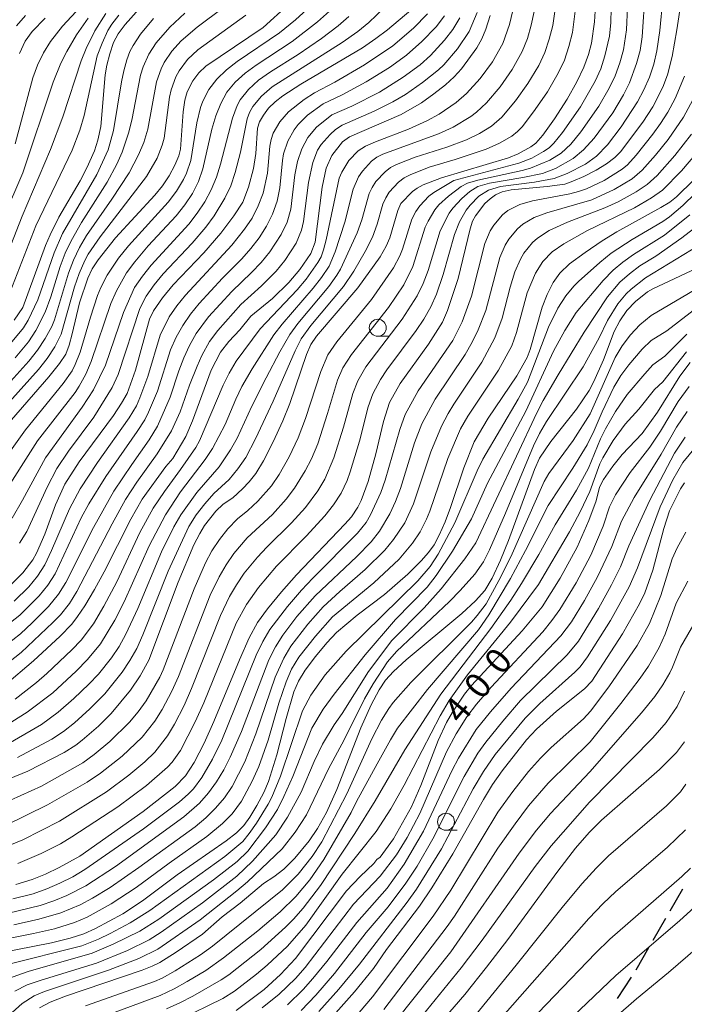
# Model space of a CAD drawing. Units: millimetres. Extents: x -68000 to -66000, y 24000 to 25500.
# Drawn here: x -66673 to -66575, y 24221 to 24366 of the extents above; entities that cross this region are included whole.
import ezdxf

# ---------------------------------------------------------------- set-up
doc = ezdxf.new("R2010")
doc.units = ezdxf.units.MM
for name, color, linetype, lineweight in [('210300_徒歩道', 7, 'Continuous', 30), ('633100_広葉樹林', 7, 'Continuous', 9), ('710100_等高線（計曲線）', 7, 'Continuous', 20), ('710107_等高線（計曲線）（注記）', 7, 'Continuous', 20), ('710200_等高線（主曲線）', 7, 'Continuous', 9)]:
    doc.layers.add(name, color=color, linetype=linetype, lineweight=lineweight)
doc.styles.add('Style-WORKING', font='txt')

msp = doc.modelspace()

# ---------------------------------------------------------------- linework, layer by layer
at = {"layer": '210300_徒歩道'}
for p, q in [((-66575.36, 24238.32), (-66577.23, 24235.06)), ((-66577.85, 24233.98), (-66579.72, 24230.73)), ((-66580.34, 24229.65), (-66582.21, 24226.39)), ((-66582.89, 24225.35), (-66584.95, 24222.21))]:
    msp.add_line(p, q, dxfattribs=at)
at = {"layer": '633100_広葉樹林'}
for p, q in [((-66620.19, 24319.64), (-66618.52, 24319.64)), ((-66610.15, 24246.97), (-66608.49, 24246.97))]:
    msp.add_line(p, q, dxfattribs=at)
for centre in [(-66620.19, 24320.89), (-66610.15, 24248.22)]:
    msp.add_circle(centre, 1.25, dxfattribs=at)
at = {"layer": '710100_等高線（計曲線）', "flags": 128}
for points in [[(-66673.72, 24322.03), (-66672.41, 24323.87), (-66669.08, 24333.02), (-66668.42, 24334.55), (-66667.11, 24337.16), (-66663.99, 24342.49), (-66662.99, 24344.41), (-66661.88, 24346.91), (-66661.37, 24348.51), (-66660.94, 24350.53), (-66660.31, 24358.1), (-66660.07, 24359.53), (-66659.63, 24361.22), (-66659.06, 24362.87), (-66658.4, 24364.16), (-66657.38, 24365.52), (-66645.87, 24378.42)], [(-66674.1, 24307.37), (-66668.59, 24313.66), (-66667.04, 24315.62), (-66666.12, 24317.03), (-66665.6, 24318.34), (-66665.15, 24319.98), (-66664.09, 24324.55), (-66662.87, 24328.17), (-66662.22, 24329.56), (-66661.36, 24330.89), (-66658.79, 24334.14), (-66653.01, 24340.41), (-66651.87, 24341.8), (-66650.88, 24343.26), (-66650.05, 24344.83), (-66649.47, 24346.19), (-66649.22, 24347.15), (-66648.84, 24352.66), (-66648.57, 24354.39), (-66648.23, 24355.61), (-66647.43, 24357.24), (-66646.51, 24358.41), (-66645.49, 24359.38), (-66637.07, 24365.07), (-66633.36, 24368.39)], [(-66575.56, 24368.89), (-66576.16, 24364.73), (-66576.87, 24360.8), (-66577.56, 24358.1), (-66578.23, 24356.29), (-66579.69, 24353.41), (-66581.16, 24351.15), (-66584.45, 24346.78), (-66585.31, 24345.93), (-66586.51, 24345.03), (-66588.06, 24344.09), (-66589.86, 24343.17), (-66591.5, 24342.44), (-66592.67, 24342.04), (-66595.28, 24341.66), (-66600.58, 24341.19), (-66601.87, 24340.87), (-66602.86, 24340.43), (-66603.67, 24339.87), (-66604.42, 24339.16), (-66605.79, 24337.36), (-66606.23, 24336.56), (-66606.6, 24335.47), (-66608.38, 24328.16), (-66609.12, 24325.77), (-66609.92, 24323.45), (-66610.66, 24321.74), (-66612.73, 24318.47), (-66616.88, 24312.68), (-66618.44, 24309.91), (-66619.35, 24307.1), (-66620.48, 24302.36), (-66621.61, 24298.28), (-66622.64, 24295.5), (-66623.11, 24294.49), (-66624.05, 24293.09), (-66625.03, 24291.99), (-66632.16, 24284.52), (-66634.37, 24282.03), (-66636.42, 24279.55), (-66637.87, 24277.53), (-66639.1, 24275.26), (-66640.55, 24272.06), (-66644.3, 24262.96), (-66645.74, 24259.79), (-66647.2, 24256.92), (-66648.47, 24254.99), (-66650.02, 24253.42), (-66654.72, 24249.7), (-66664.05, 24243.16), (-66667.06, 24241.46), (-66669.08, 24240.49), (-66671.05, 24239.7), (-66673.47, 24238.96)], [(-66588.2, 24367.46), (-66588.27, 24365.91), (-66588.74, 24362.79), (-66589.18, 24361.1), (-66589.86, 24359.24), (-66590.87, 24357.09), (-66592.32, 24354.54), (-66594.19, 24351.64), (-66595.9, 24349.24), (-66596.94, 24348.03), (-66597.64, 24347.52), (-66599.53, 24346.48), (-66600.97, 24345.91), (-66610.82, 24342.97), (-66613.5, 24341.91), (-66614.39, 24341.43), (-66615.08, 24340.92), (-66616.78, 24339.16), (-66617.25, 24338.15), (-66618.42, 24334.11), (-66618.94, 24332.9), (-66619.86, 24331.33), (-66623.14, 24326.78), (-66629.19, 24319.67), (-66630.04, 24318.43), (-66630.68, 24316.98), (-66633.15, 24309.76), (-66634.18, 24307.19), (-66635.58, 24304.12), (-66637.02, 24301.3), (-66638.14, 24299.46), (-66639.11, 24298.24), (-66640.12, 24297.18), (-66641.54, 24295.89), (-66642.96, 24294.92), (-66644.02, 24293.89), (-66645.67, 24291.8), (-66646.4, 24290.63), (-66647.24, 24288.94), (-66649.54, 24283.46), (-66653.88, 24271.98), (-66655.15, 24269.69), (-66656.56, 24267.56), (-66659.43, 24264.14), (-66661.27, 24262.3), (-66663.69, 24260.22), (-66664.63, 24259.48), (-66666.32, 24258.39), (-66671.69, 24255.65), (-66676.41, 24253.75)], [(-66603.64, 24366.84), (-66604.27, 24364.85), (-66604.87, 24363.39), (-66605.62, 24362.09), (-66607.87, 24359), (-66608.93, 24357.8), (-66610.2, 24356.66), (-66611.94, 24355.3), (-66613.77, 24353.99), (-66616.76, 24352.25), (-66624.37, 24348.97), (-66625.4, 24348.24), (-66626.96, 24346.25), (-66627.76, 24344.37), (-66628.35, 24341.57), (-66629.4, 24333.51), (-66630.04, 24331.84), (-66631.67, 24329.47), (-66633.27, 24327.54), (-66635.67, 24325.2), (-66638.88, 24322.59), (-66640.48, 24320.59), (-66642.12, 24318.86), (-66643.31, 24317.29), (-66644.73, 24314.64), (-66647.46, 24307.19), (-66648.43, 24304.92), (-66650.36, 24301.65), (-66651.36, 24300.47), (-66654.85, 24295.68), (-66656.55, 24292.71), (-66660.45, 24284.98), (-66661.88, 24282.4), (-66663.3, 24280), (-66664.36, 24278.4), (-66665.23, 24277.3), (-66666.92, 24275.53), (-66670.83, 24271.91), (-66675.1, 24268.28)], [(-66674.23, 24283), (-66672.44, 24284.83), (-66670.94, 24286.74), (-66670.4, 24287.74), (-66669.19, 24290.55), (-66667.61, 24294.82), (-66666.25, 24297.9), (-66664.11, 24301.19), (-66659.09, 24307.99), (-66657.88, 24309.81), (-66657.07, 24311.24), (-66655.83, 24314.65), (-66653.77, 24322.17), (-66653.21, 24323.37), (-66651.88, 24325.29), (-66650.31, 24327.19), (-66645.8, 24331.94), (-66643.28, 24334.82), (-66641.39, 24337.35), (-66640.05, 24339.38), (-66639.23, 24341.56), (-66638.46, 24344.34), (-66638.15, 24346.55), (-66637.87, 24350.25), (-66637.59, 24351.18), (-66637.03, 24352.18), (-66636.25, 24353.19), (-66635.29, 24354.12), (-66634.18, 24355), (-66631.49, 24356.72), (-66622.45, 24362.1), (-66620.45, 24363.43), (-66618.75, 24364.71), (-66615.34, 24367.64)], [(-66672.9, 24361.25), (-66672.06, 24363.04), (-66671.06, 24364.5), (-66669.16, 24366.43)], [(-66573.66, 24342.67), (-66576.21, 24340.17), (-66577.22, 24339.37), (-66578.51, 24338.57), (-66584.99, 24334.99), (-66587.17, 24333.67), (-66589.68, 24331.98), (-66591.95, 24330.29), (-66593.4, 24328.94), (-66594.36, 24327.56), (-66595.25, 24325.77), (-66596, 24323.94), (-66597.77, 24317.72), (-66598.2, 24316.51), (-66599.74, 24313.82), (-66603.95, 24307.58), (-66605.98, 24304.12), (-66607.51, 24300.28), (-66609.47, 24294.44), (-66610.28, 24292.35), (-66611.14, 24290.38), (-66611.89, 24288.98), (-66612.72, 24287.83), (-66613.81, 24286.59), (-66615.76, 24284.64), (-66619.19, 24281.64), (-66623.24, 24278.59), (-66626.24, 24276.05), (-66627.69, 24274.54), (-66629.36, 24272.53), (-66630.88, 24270.5), (-66631.86, 24268.89), (-66632.52, 24267.31), (-66633.67, 24263.4), (-66635.02, 24258.04), (-66636.26, 24254.13), (-66636.98, 24252.5), (-66637.97, 24250.62), (-66639, 24248.88), (-66639.9, 24247.65), (-66640.97, 24246.6), (-66642.48, 24245.39), (-66649.71, 24240.41), (-66654.8, 24236.58), (-66657.73, 24234.69), (-66661.75, 24232.49), (-66663.47, 24231.73), (-66665.44, 24231.1), (-66668.19, 24230.42), (-66678.76, 24228.33)], [(-66571.66, 24330.4), (-66579.7, 24326.64), (-66580.47, 24326.17), (-66582.26, 24324.75), (-66583.52, 24323.41), (-66584.58, 24321.93), (-66585.4, 24320.36), (-66586.95, 24316.18), (-66588.37, 24312.97), (-66589.06, 24311.66), (-66590.96, 24308.91), (-66594.73, 24304.17), (-66596.38, 24301.7), (-66597.11, 24300.05), (-66600.95, 24289.59), (-66602.14, 24286.69), (-66603.37, 24284.04), (-66604.44, 24282.23), (-66605.81, 24280.72), (-66607.84, 24278.87), (-66615.99, 24272.06), (-66617.87, 24270.34), (-66619.07, 24269.05), (-66620, 24267.63), (-66621.17, 24265.4), (-66622.67, 24262.01), (-66626.19, 24252.94), (-66627.73, 24249.58), (-66629.07, 24247.21), (-66630.3, 24245.41), (-66632.4, 24242.87), (-66634.02, 24241.26), (-66635.49, 24240.12), (-66637.02, 24239.11), (-66640.45, 24236.26), (-66643.1, 24234.25), (-66645.96, 24231.69), (-66649.85, 24229.03), (-66652.25, 24227.53), (-66653.38, 24226.95), (-66654.85, 24226.38), (-66666.16, 24222.57), (-66668.42, 24221.65), (-66669.97, 24220.84)], [(-66641.05, 24220.43), (-66636.91, 24223.53), (-66634.49, 24225.75), (-66632.31, 24228.11), (-66624.77, 24238.03), (-66622.78, 24240.16), (-66620.79, 24242.05), (-66620.31, 24242.65), (-66619.82, 24243.02), (-66617.89, 24245.71), (-66615.25, 24250.4), (-66613.86, 24253.53), (-66611.31, 24260.19), (-66610.07, 24262.82), (-66609.19, 24264.32), (-66607.42, 24267), (-66606.39, 24268.25), (-66598.93, 24276.3), (-66596, 24279.82), (-66593.34, 24284.04), (-66590.83, 24288.61), (-66589.11, 24292.52), (-66588.06, 24295.41), (-66587.55, 24297.44), (-66586.95, 24298.59), (-66585.58, 24300.55), (-66584.2, 24302.27), (-66581.26, 24305.32), (-66579.03, 24308.5), (-66575.76, 24313.76), (-66574.22, 24315.78)], [(-66626.35, 24220.1), (-66623.62, 24223.2), (-66620.81, 24226.62), (-66618.9, 24229.42), (-66614.03, 24235.81), (-66612.22, 24238.49), (-66609.12, 24243.49), (-66604.63, 24251.49), (-66603.29, 24253.69), (-66601.88, 24255.71), (-66598.28, 24260.26), (-66596.85, 24261.84), (-66593.89, 24264.49), (-66589.76, 24267.78), (-66588.67, 24268.88), (-66584.19, 24275.88), (-66581.69, 24280.26), (-66580.89, 24281.88), (-66579.73, 24285.23), (-66578.07, 24291.37), (-66577.27, 24293.95), (-66575.64, 24297.2), (-66575.05, 24298.1)], [(-66575.07, 24259.99), (-66576.22, 24258.4), (-66578.72, 24255.88), (-66587.25, 24248.47), (-66589.09, 24246.64), (-66591.09, 24244.31), (-66593.71, 24240.96), (-66601.04, 24230.91), (-66604.19, 24226.81), (-66607.4, 24222.82), (-66614.92, 24214.07)], [(-66600.26, 24206.3), (-66582.1, 24222.15), (-66577.4, 24226.02), (-66565.27, 24236.47), (-66563.46, 24237.87), (-66562.5, 24238.46), (-66561.75, 24238.62), (-66561.45, 24238.04), (-66561.49, 24236.91), (-66561.98, 24234.24), (-66562.34, 24233.15), (-66563.88, 24230.14), (-66567.09, 24224.6), (-66569.84, 24219.27)]]:
    msp.add_lwpolyline(points, dxfattribs=at)
at = {"layer": '710200_等高線（主曲線）', "flags": 128}
for points in [[(-66673.54, 24347.97), (-66670.93, 24357.66), (-66670.25, 24359.55), (-66669.4, 24361.35), (-66668.35, 24363), (-66666.57, 24365.27), (-66660.58, 24371.74)], [(-66674.56, 24244.65), (-66672.4, 24245.55), (-66667.04, 24248.3), (-66660.12, 24252.6), (-66656.81, 24255.08), (-66654.47, 24257.04), (-66652.99, 24258.44), (-66651.11, 24260.84), (-66650.08, 24262.59), (-66648.68, 24265.31), (-66647.6, 24267.81), (-66643.33, 24278.58), (-66642.02, 24281.34), (-66641, 24283.09), (-66639.85, 24284.77), (-66637.91, 24287.14), (-66636.53, 24288.63), (-66632.87, 24292.18), (-66630.84, 24294.46), (-66629.03, 24296.9), (-66627.98, 24298.63), (-66626.65, 24301.75), (-66625.22, 24306.25), (-66623.85, 24311.2), (-66623.12, 24313.1), (-66621.93, 24315.13), (-66616.59, 24322.17), (-66614.37, 24325.59), (-66613.49, 24327.41), (-66612.77, 24329.32), (-66611, 24335.14), (-66609.67, 24337.74), (-66609.12, 24338.51), (-66607.82, 24339.89), (-66606.62, 24340.95), (-66605.45, 24341.67), (-66603.77, 24342.16), (-66598.85, 24342.98), (-66595.95, 24343.61), (-66594.05, 24344.35), (-66591.41, 24345.78), (-66589.89, 24347.05), (-66588.34, 24348.77), (-66585.62, 24352.54), (-66584.03, 24355.15), (-66583.14, 24356.94), (-66582.09, 24359.76), (-66581.59, 24361.7), (-66581.26, 24363.68), (-66580.85, 24370.33)], [(-66673.55, 24266.25), (-66670.39, 24268.71), (-66668.88, 24270.04), (-66665.22, 24273.49), (-66663.84, 24274.95), (-66662.01, 24277.34), (-66660.48, 24279.94), (-66658.61, 24283.51), (-66655.21, 24290.75), (-66653.23, 24294.34), (-66651.57, 24296.8), (-66649.2, 24300.02), (-66646.96, 24303.3), (-66646.43, 24304.24), (-66642.93, 24312.43), (-66642.05, 24314.23), (-66641.03, 24315.96), (-66637.51, 24320.75), (-66632.03, 24326.48), (-66630.74, 24328.03), (-66629.01, 24330.48), (-66628.54, 24331.35), (-66628.16, 24332.34), (-66627.76, 24333.85), (-66625.85, 24342.91), (-66625.49, 24343.81), (-66624.44, 24345.48), (-66623.05, 24346.93), (-66621.99, 24347.61), (-66620.52, 24348.27), (-66615.68, 24350.11), (-66612.97, 24351.32), (-66611.16, 24352.32), (-66608.67, 24354.04), (-66607.14, 24355.35), (-66605.11, 24357.59), (-66603.31, 24360.04), (-66601.79, 24362.7), (-66600.8, 24365.53), (-66599.88, 24369.47)], [(-66673.18, 24242.07), (-66669.74, 24243.52), (-66666.9, 24244.97), (-66665.22, 24245.99), (-66658.45, 24250.41), (-66654.24, 24253.57), (-66651.12, 24256.24), (-66650.43, 24257), (-66649.22, 24258.7), (-66647.04, 24262.91), (-66645.79, 24265.73), (-66641.03, 24277.41), (-66639.52, 24280.18), (-66637.74, 24282.68), (-66635.07, 24285.81), (-66630.75, 24290.21), (-66627.98, 24293.24), (-66626.69, 24294.83), (-66625.59, 24296.54), (-66624.71, 24298.44), (-66624.26, 24299.69), (-66622.88, 24304.23), (-66621.58, 24309.24), (-66620.91, 24311.18), (-66619.78, 24313.28), (-66618.84, 24314.7), (-66614.55, 24320.47), (-66613.4, 24322.18), (-66612.37, 24323.95), (-66611.54, 24325.82), (-66610.55, 24328.74), (-66608.88, 24334.64), (-66608.16, 24336.49), (-66607.19, 24338.18), (-66606.58, 24338.95), (-66605.31, 24340.24), (-66603.9, 24341.15), (-66602.11, 24341.68), (-66597.14, 24342.32), (-66594.22, 24342.87), (-66592.3, 24343.59), (-66589.62, 24344.97), (-66588.02, 24346.16), (-66586.39, 24347.82), (-66584.35, 24350.48), (-66581.95, 24354.13), (-66581.01, 24355.91), (-66580.22, 24357.76), (-66579.58, 24359.67), (-66579.11, 24361.62), (-66578.69, 24364.65), (-66578.22, 24369.27)], [(-66680.28, 24294.42), (-66672.05, 24305.9), (-66666.5, 24312.67), (-66665.17, 24314.58), (-66664.71, 24315.47), (-66663.99, 24317.32), (-66662.49, 24322.44), (-66661.43, 24325.63), (-66660.95, 24326.83), (-66659.99, 24328.63), (-66658.34, 24331.12), (-66656.88, 24332.95), (-66651.02, 24339.36), (-66649.79, 24341), (-66648.77, 24342.72), (-66648.34, 24343.62), (-66647.72, 24345.48), (-66646.83, 24351.03), (-66646.29, 24353.3), (-66645.95, 24354.24), (-66645.04, 24355.96), (-66643.86, 24357.49), (-66642.47, 24358.82), (-66640.87, 24360.05), (-66634.64, 24364.3), (-66632.29, 24366.21), (-66630.06, 24368.26)], [(-66675.09, 24247.59), (-66668.79, 24250.68), (-66662.96, 24254.05), (-66660.99, 24255.35), (-66657.81, 24257.87), (-66654.87, 24260.65), (-66652.98, 24263.01), (-66651.91, 24264.73), (-66650.48, 24267.41), (-66649.53, 24269.58), (-66644.85, 24281.54), (-66643.53, 24284.27), (-66642.52, 24286.01), (-66641.36, 24287.67), (-66639.4, 24289.98), (-66635.7, 24293.42), (-66633.66, 24295.66), (-66632.45, 24297.28), (-66630.86, 24299.84), (-66629.94, 24301.63), (-66629.03, 24303.82), (-66627.57, 24308.27), (-66626.12, 24313.16), (-66625.34, 24315.02), (-66624.07, 24316.98), (-66618.63, 24323.87), (-66616.37, 24327.23), (-66615.03, 24329.93), (-66613.21, 24335.7), (-66612.79, 24336.6), (-66611.77, 24338.24), (-66611.18, 24338.99), (-66609.8, 24340.27), (-66607.94, 24341.67), (-66607, 24342.19), (-66605.44, 24342.63), (-66598.93, 24344.01), (-66597.69, 24344.36), (-66594.89, 24345.55), (-66593.19, 24346.58), (-66591.76, 24347.93), (-66590.29, 24349.72), (-66587.64, 24353.52), (-66586.12, 24356.17), (-66585.26, 24357.97), (-66584.57, 24359.85), (-66584.05, 24361.78), (-66583.57, 24364.74), (-66583.44, 24368.07)], [(-66642.9, 24368.01), (-66646.79, 24365.13), (-66649.13, 24363.11), (-66650.51, 24361.59), (-66651.64, 24359.9), (-66652.09, 24359), (-66652.77, 24357.07), (-66654.04, 24350.11), (-66654.63, 24348.17), (-66655.38, 24346.33), (-66656.77, 24343.67), (-66659.33, 24339.79), (-66663.04, 24334.47), (-66664.08, 24332.7), (-66664.95, 24330.84), (-66665.69, 24328.93), (-66667.76, 24322.08), (-66668.17, 24321.09), (-66669.14, 24319.31), (-66670.25, 24317.6), (-66671.52, 24315.98), (-66675.06, 24312.06)], [(-66674.59, 24259.7), (-66669.69, 24262.54), (-66667.22, 24264.32), (-66664.91, 24266.33), (-66662.7, 24268.45), (-66661.31, 24269.94), (-66659.38, 24272.31), (-66658.26, 24274.02), (-66657.26, 24275.79), (-66655.52, 24279.57), (-66652, 24287.95), (-66650.19, 24291.59), (-66649.19, 24293.36), (-66646.84, 24296.67), (-66643.54, 24300.43), (-66641.86, 24302.91), (-66640.86, 24304.67), (-66638.74, 24309.35), (-66636.61, 24313.52), (-66634.61, 24317.36), (-66633.11, 24319.91), (-66631.96, 24321.53), (-66627.38, 24326.98), (-66626.19, 24328.61), (-66625.66, 24329.51), (-66623.22, 24334.84), (-66622.55, 24336.77), (-66621.44, 24340.65), (-66621.02, 24341.55), (-66620.48, 24342.39), (-66619.11, 24343.86), (-66618.31, 24344.45), (-66617.42, 24344.92), (-66614.7, 24345.99), (-66610.02, 24347.47), (-66607.15, 24348.55), (-66605.24, 24349.47), (-66603.46, 24350.55), (-66601.91, 24351.89), (-66599.92, 24354.28), (-66598.1, 24356.82), (-66596.51, 24359.5), (-66595.62, 24361.38), (-66594.96, 24363.36), (-66594.44, 24365.38), (-66594, 24368.47)], [(-66674.25, 24251.41), (-66669.68, 24253.47), (-66663.59, 24256.89), (-66661.93, 24258.1), (-66659.61, 24260.03), (-66656.75, 24262.85), (-66655.45, 24264.39), (-66654.28, 24266.02), (-66652.28, 24269.5), (-66651.79, 24270.57), (-66647.21, 24282.47), (-66645.53, 24286.31), (-66644.6, 24288.08), (-66643.5, 24289.76), (-66642.24, 24291.33), (-66640.84, 24292.76), (-66639.29, 24294.02), (-66637.82, 24295.39), (-66635.82, 24297.64), (-66634.69, 24299.3), (-66633.24, 24301.92), (-66631.9, 24304.68), (-66630.83, 24307.54), (-66628.58, 24314.48), (-66627.56, 24316.93), (-66626.22, 24318.84), (-66621.09, 24325.04), (-66617.85, 24329.72), (-66616.95, 24331.5), (-66616.57, 24332.48), (-66615.16, 24336.88), (-66614.6, 24338.02), (-66614.02, 24338.85), (-66612.69, 24340.24), (-66611.92, 24340.81), (-66608.98, 24342.54), (-66599.42, 24345.1), (-66597.54, 24345.87), (-66595.78, 24346.82), (-66594.98, 24347.39), (-66594.27, 24348.07), (-66592.99, 24349.63), (-66590.34, 24353.42), (-66588.2, 24357.18), (-66587.38, 24359.01), (-66586.75, 24360.9), (-66586.11, 24363.82), (-66585.89, 24365.81), (-66585.84, 24367.85)], [(-66619.23, 24367.97), (-66621.51, 24365.82), (-66623.13, 24364.49), (-66625.41, 24362.88), (-66635.72, 24356.32), (-66637.31, 24354.97), (-66638.6, 24353.43), (-66639.08, 24352.57), (-66639.41, 24351.65), (-66640.41, 24346.72), (-66641.17, 24343.72), (-66641.82, 24341.78), (-66642.69, 24339.95), (-66644.28, 24337.35), (-66645.5, 24335.7), (-66647.51, 24333.34), (-66651.78, 24328.83), (-66653.08, 24327.23), (-66654.27, 24325.54), (-66655.2, 24323.73), (-66658.38, 24314.03), (-66659.29, 24312.1), (-66661.98, 24307.73), (-66665.69, 24302.76), (-66667.43, 24300.2), (-66668.83, 24297.46), (-66671.84, 24290.93), (-66672.91, 24289.18)], [(-66677.34, 24272.35), (-66672.78, 24275.86), (-66671.04, 24277.46), (-66668.66, 24279.87), (-66667.18, 24281.69), (-66666.11, 24283.4), (-66662.04, 24291.53), (-66659.01, 24296.86), (-66656.39, 24300.8), (-66653.84, 24304.39), (-66652.63, 24306.4), (-66650.73, 24310.66), (-66649.47, 24314.57), (-66648.74, 24316.46), (-66647.89, 24318.29), (-66646.9, 24320.05), (-66645.08, 24322.48), (-66641.68, 24326.24), (-66638.75, 24329.04), (-66637.36, 24330.51), (-66636.06, 24332.07), (-66634.41, 24334.6), (-66633.53, 24336.41), (-66632.96, 24338.34), (-66632.38, 24343.39), (-66632, 24345.35), (-66631.38, 24347.21), (-66630.47, 24348.91), (-66629.19, 24350.39), (-66626.97, 24352.22), (-66624.03, 24353.51), (-66619.94, 24355.58), (-66616.44, 24357.77), (-66613.97, 24359.59), (-66612.45, 24360.95), (-66610.38, 24363.19), (-66609.12, 24364.77), (-66608.09, 24366.51)], [(-66610.39, 24366.77), (-66611.61, 24365.18), (-66613.7, 24362.99), (-66615.97, 24360.98), (-66618.44, 24359.2), (-66621.89, 24357.07), (-66625.44, 24355.15), (-66628.24, 24353.85), (-66630.51, 24352.16), (-66631.9, 24350.79), (-66632.49, 24350.02), (-66633.41, 24348.34), (-66634.05, 24346.49), (-66634.23, 24345.51), (-66634.61, 24341.48), (-66634.99, 24339.51), (-66635.67, 24337.62), (-66636.55, 24335.83), (-66637.63, 24334.14), (-66638.88, 24332.55), (-66640.2, 24331.04), (-66643.03, 24328.17), (-66646.45, 24324.46), (-66647.74, 24322.9), (-66648.88, 24321.25), (-66649.85, 24319.5), (-66650.68, 24317.67), (-66652.63, 24311.58), (-66653.91, 24308.5), (-66654.49, 24307.34), (-66655.58, 24305.61), (-66660.21, 24298.99), (-66662.7, 24294.99), (-66663.82, 24292.92), (-66667.68, 24284.71), (-66668.74, 24283.01), (-66670, 24281.46), (-66672.86, 24278.61), (-66676.83, 24275.5)], [(-66605.55, 24367.29), (-66606.75, 24364.47), (-66608.48, 24361.94), (-66610.48, 24359.6), (-66611.24, 24358.85), (-66613.61, 24356.96), (-66616.11, 24355.22), (-66617.95, 24354.12), (-66620.7, 24352.75), (-66625.43, 24350.68), (-66626.42, 24350.04), (-66627.18, 24349.35), (-66628.5, 24347.85), (-66629.04, 24347.03), (-66629.77, 24345.22), (-66630.39, 24342.28), (-66631.11, 24336.53), (-66631.4, 24335.25), (-66632.21, 24333.36), (-66633.87, 24330.81), (-66635.16, 24329.23), (-66637.3, 24327.04), (-66640.34, 24324.32), (-66643.72, 24320.51), (-66644.94, 24318.88), (-66646.09, 24316.81), (-66646.78, 24315.26), (-66647.9, 24312.46), (-66649.26, 24308.51), (-66650.56, 24305.75), (-66652.64, 24302.36), (-66655.66, 24298.2), (-66657.3, 24295.61), (-66659.28, 24292.04), (-66664.47, 24282.11), (-66665.57, 24280.35), (-66666.88, 24278.68), (-66668, 24277.52), (-66672.69, 24273.13), (-66676.47, 24270.18)], [(-66597.15, 24367.44), (-66597.6, 24365.43), (-66598.17, 24363.46), (-66598.92, 24361.55), (-66600.43, 24358.87), (-66602.2, 24356.35), (-66604.18, 24354.01), (-66605.66, 24352.61), (-66606.47, 24351.99), (-66609.1, 24350.4), (-66611.27, 24349.41), (-66619.43, 24346.43), (-66620.31, 24345.97), (-66621.1, 24345.39), (-66622.46, 24343.94), (-66623.02, 24343.11), (-66623.81, 24341.31), (-66625.03, 24336.41), (-66626.46, 24332.09), (-66627.36, 24329.98), (-66628.47, 24328.31), (-66629.7, 24326.71), (-66634.27, 24321.43), (-66635.5, 24319.86), (-66638.69, 24314.86), (-66640.18, 24312.23), (-66641.06, 24310.41), (-66642.64, 24306.68), (-66644.49, 24303.14), (-66645.57, 24301.49), (-66649.24, 24296.74), (-66651.45, 24293.37), (-66653.84, 24288.83), (-66657.51, 24280.58), (-66658.87, 24277.87), (-66660.98, 24274.41), (-66662.92, 24272.08), (-66664.57, 24270.39), (-66668.03, 24267.18), (-66671.78, 24264.33), (-66675.98, 24261.75)], [(-66675.93, 24328.77), (-66672.52, 24337.31), (-66668.35, 24347.13), (-66666.56, 24351.92), (-66663.83, 24360.17), (-66663.11, 24361.99), (-66661.81, 24364.56), (-66660.19, 24367.13)], [(-66627.29, 24367.49), (-66629.06, 24365.91), (-66632.8, 24363.02), (-66638.08, 24359.55), (-66639.7, 24358.35), (-66641.18, 24357.03), (-66642.38, 24355.54), (-66643.3, 24353.88), (-66644.03, 24352.06), (-66644.59, 24350.13), (-66645.91, 24344.27), (-66646.57, 24342.43), (-66647.47, 24340.65), (-66648.58, 24338.97), (-66649.86, 24337.34), (-66653.97, 24332.95), (-66655.96, 24330.59), (-66657.16, 24328.96), (-66658.62, 24326.35), (-66659.48, 24324.45), (-66662.39, 24315.92), (-66663.17, 24314.07), (-66664.11, 24312.3), (-66664.72, 24311.39), (-66670.25, 24304.25), (-66675.64, 24295.75)], [(-66662.79, 24366.44), (-66664.51, 24364), (-66665.97, 24361.52), (-66666.85, 24359.81), (-66667.98, 24357.04), (-66672.43, 24343.69), (-66675.27, 24337.05)], [(-66653.18, 24366.41), (-66655.11, 24364.09), (-66656.21, 24362.44), (-66656.68, 24361.53), (-66657.12, 24360.33), (-66657.56, 24358.72), (-66657.92, 24357.09), (-66659.1, 24349.9), (-66659.89, 24347.07), (-66661.51, 24343.44), (-66666.57, 24334.74), (-66667.81, 24331.94), (-66670.24, 24325.01), (-66671.66, 24321.99), (-66672.33, 24320.9), (-66674.49, 24318.27)], [(-66674.37, 24309.99), (-66670.12, 24314.74), (-66668.85, 24316.38), (-66667.7, 24318.09), (-66666.78, 24319.97), (-66664.84, 24326.93), (-66664.15, 24328.89), (-66663.32, 24330.8), (-66662.81, 24331.74), (-66661.06, 24334.27), (-66654.21, 24343.14), (-66652.66, 24345.86), (-66651.92, 24347.77), (-66651.64, 24348.8), (-66650.82, 24354.84), (-66650.59, 24355.88), (-66649.91, 24357.81), (-66649.42, 24358.71), (-66648.18, 24360.35), (-66646.67, 24361.78), (-66639.61, 24366.89)], [(-66674.29, 24326.17), (-66670.5, 24335.88), (-66665.17, 24347.04), (-66664.02, 24349.99), (-66663.41, 24352.11), (-66661.47, 24360.89), (-66660.77, 24362.79), (-66659.93, 24364.63), (-66659.33, 24365.58), (-66658.32, 24366.87)], [(-66673.98, 24292.89), (-66672.45, 24295.53), (-66669.1, 24301.78), (-66663.67, 24309.2), (-66662.01, 24311.76), (-66660.26, 24315.4), (-66657.63, 24323.14), (-66655.97, 24326.81), (-66654.83, 24328.5), (-66653.56, 24330.1), (-66648.01, 24336.14), (-66646.75, 24337.75), (-66645.64, 24339.44), (-66644.7, 24341.21), (-66643.94, 24343.04), (-66643.35, 24344.95), (-66641.58, 24351.75), (-66640.89, 24353.59), (-66640.45, 24354.44), (-66639.23, 24355.97), (-66637.73, 24357.31), (-66635.96, 24358.57), (-66631.89, 24361.11), (-66628.48, 24363.47), (-66626.03, 24365.31), (-66624.45, 24366.68)], [(-66673.72, 24280.66), (-66671.55, 24282.8), (-66670.26, 24284.33), (-66669.2, 24286.01), (-66668.19, 24288.11), (-66665.58, 24294.27), (-66664.01, 24297.22), (-66661.44, 24301.09), (-66656.77, 24307.63), (-66655.72, 24309.42), (-66655.19, 24310.59), (-66654.05, 24313.73), (-66652.23, 24319.82), (-66650.88, 24322.48), (-66649.75, 24324.13), (-66648.49, 24325.69), (-66641.65, 24333.03), (-66639.78, 24335.39), (-66638.65, 24337.04), (-66637.77, 24338.83), (-66637.06, 24340.69), (-66636.43, 24343.63), (-66636.08, 24347.62), (-66635.88, 24348.59), (-66635.56, 24349.51), (-66634.6, 24351.19), (-66633.34, 24352.67), (-66631.01, 24354.5), (-66629.52, 24355.48), (-66626.5, 24357.03), (-66622.15, 24359.56), (-66617.97, 24362.36), (-66614.94, 24364.99), (-66612.86, 24367.1)], [(-66648.59, 24367.19), (-66650.81, 24365.13), (-66652.8, 24362.82), (-66653.89, 24361.14), (-66654.72, 24359.3), (-66655.09, 24358.06), (-66656.36, 24351.46), (-66656.86, 24349.54), (-66657.79, 24346.75), (-66658.58, 24344.97), (-66660.02, 24342.31), (-66663.81, 24336.36), (-66665.32, 24333.7), (-66666.17, 24331.86), (-66666.92, 24329.92), (-66668.32, 24325.43), (-66669.14, 24323.2), (-66670.51, 24320.5), (-66671.61, 24318.82), (-66673.56, 24316.47)], [(-66672.02, 24366.83), (-66673.36, 24365.3)], [(-66591.12, 24367.47), (-66591.53, 24364.33), (-66592.05, 24362.28), (-66592.73, 24360.28), (-66593.63, 24358.37), (-66595.21, 24355.62), (-66597.01, 24353.01), (-66598.91, 24350.5), (-66599.63, 24349.75), (-66600.46, 24349.1), (-66602.27, 24348.04), (-66604.24, 24347.17), (-66608.82, 24345.64), (-66612.62, 24344.53), (-66615.42, 24343.41), (-66616.31, 24342.93), (-66617.12, 24342.33), (-66618.49, 24340.85), (-66619.02, 24340), (-66619.42, 24339.07), (-66620.28, 24336.14), (-66620.97, 24334.22), (-66622.03, 24332.12), (-66623.72, 24329.22), (-66625.23, 24326.98), (-66630.06, 24321.22), (-66631.44, 24319.29), (-66632.35, 24317.51), (-66635.57, 24310.07), (-66638.17, 24304.54), (-66639.59, 24301.82), (-66640.78, 24300.12), (-66642.08, 24298.57), (-66644.3, 24296.51), (-66645.66, 24295), (-66646.92, 24293.38), (-66648, 24291.64), (-66651.06, 24285.06), (-66654.75, 24275.7), (-66655.65, 24273.72), (-66656.66, 24271.93), (-66657.79, 24270.21), (-66660.38, 24267.03), (-66662.54, 24264.83), (-66664.84, 24262.78), (-66666.45, 24261.51), (-66668.16, 24260.38), (-66673.19, 24257.65)], [(-66673.91, 24236.85), (-66670.91, 24237.63), (-66668.89, 24238.34), (-66666.97, 24239.17), (-66665.09, 24240.11), (-66663.28, 24241.17), (-66654.65, 24247.15), (-66649.35, 24251.16), (-66648.11, 24252.25), (-66647.33, 24253.07), (-66646.09, 24254.71), (-66644.52, 24257.4), (-66643.12, 24260.21), (-66638.1, 24272.7), (-66637.12, 24274.74), (-66636.05, 24276.52), (-66633.49, 24279.86), (-66631.4, 24282.28), (-66629.75, 24284.06), (-66623.16, 24290.65), (-66621.9, 24292.25), (-66621.26, 24293.35), (-66619.76, 24296.65), (-66619.1, 24298.48), (-66616.96, 24305.91), (-66616.16, 24308.11), (-66614.23, 24311.61), (-66609.15, 24319.04), (-66607.79, 24321.76), (-66606.41, 24325.52), (-66604.41, 24333.31), (-66603.63, 24335.14), (-66603.1, 24335.99), (-66601.81, 24337.5), (-66601.04, 24338.13), (-66599.3, 24339.04), (-66597.41, 24339.56), (-66591.91, 24340.59), (-66590.64, 24340.92), (-66589.49, 24341.34), (-66586.89, 24342.56), (-66584.21, 24344.23), (-66583.46, 24344.85), (-66582.14, 24346.28), (-66579.7, 24349.36), (-66578.56, 24350.96), (-66577.5, 24352.6), (-66576.41, 24354.61), (-66575.04, 24357.9)], [(-66573.81, 24354.43), (-66575.22, 24351.86), (-66577.47, 24348.58), (-66579.32, 24346.28), (-66581.28, 24344.08), (-66582.77, 24342.82), (-66585.4, 24341.23), (-66588.69, 24339.73), (-66595.31, 24337.79), (-66597.15, 24337.11), (-66598.86, 24336.12), (-66599.62, 24335.46), (-66600.9, 24333.92), (-66601.42, 24333.07), (-66602.21, 24331.22), (-66604.31, 24323.41), (-66605.41, 24320.6), (-66606.28, 24318.79), (-66607.32, 24316.96), (-66611.74, 24310.39), (-66613.69, 24306.78), (-66614.8, 24303.96), (-66616.84, 24297.24), (-66617.57, 24295.33), (-66618.43, 24293.54), (-66619.94, 24290.99), (-66621.17, 24289.42), (-66623.29, 24287.26), (-66629.41, 24281.45), (-66632.1, 24278.42), (-66634.18, 24275.69), (-66635.26, 24273.95), (-66636.24, 24272.02), (-66640.23, 24261.51), (-66641.89, 24257.71), (-66642.83, 24255.86), (-66643.9, 24254.11), (-66645.08, 24252.46), (-66646.41, 24250.93), (-66648.75, 24248.92), (-66658.79, 24241.63), (-66663.17, 24238.79), (-66665.94, 24237.36), (-66667.85, 24236.57), (-66669.86, 24235.91), (-66674.52, 24234.78)], [(-66673.75, 24233.04), (-66670.08, 24233.86), (-66666.81, 24234.81), (-66663.98, 24236), (-66662.17, 24236.96), (-66659.55, 24238.56), (-66655.33, 24241.46), (-66647.05, 24247.49), (-66645.49, 24248.79), (-66644.07, 24250.21), (-66642.77, 24251.73), (-66641.62, 24253.4), (-66639.76, 24257.04), (-66638.12, 24261.16), (-66635.29, 24269.5), (-66634.02, 24272.29), (-66632.99, 24274.03), (-66630.5, 24277.28), (-66628.21, 24279.83), (-66625.79, 24282.09), (-66622.02, 24285.32), (-66619.14, 24288.17), (-66617.89, 24289.72), (-66616.23, 24292.21), (-66614.93, 24294.97), (-66612.4, 24302.66), (-66610.83, 24306.4), (-66609.85, 24308.26), (-66608.99, 24309.63), (-66604.87, 24315.85), (-66602.97, 24319.42), (-66601.89, 24322.31), (-66600.72, 24326.87), (-66600.01, 24329.14), (-66599.2, 24330.99), (-66598.69, 24331.86), (-66597.43, 24333.43), (-66596.68, 24334.1), (-66594.99, 24335.18), (-66592.25, 24336.43), (-66586.75, 24338.55), (-66584.83, 24339.42), (-66582.17, 24340.89), (-66580.54, 24341.99), (-66579.09, 24343.31), (-66576.45, 24346.25), (-66574.04, 24349.39)], [(-66572.92, 24346.99), (-66575.49, 24343.96), (-66578.3, 24341.16), (-66579.9, 24340.01), (-66582.42, 24338.56), (-66589.32, 24335.22), (-66592.83, 24333.24), (-66594.5, 24332.09), (-66595.9, 24330.63), (-66596.98, 24328.92), (-66598.18, 24326.05), (-66599.77, 24320.2), (-66600.48, 24318.24), (-66602.44, 24314.67), (-66606.94, 24307.87), (-66608.01, 24306.02), (-66609.86, 24301.68), (-66612.52, 24293.93), (-66613.01, 24292.71), (-66613.94, 24290.85), (-66615.08, 24289.19), (-66617.04, 24286.87), (-66620.75, 24283.38), (-66626.84, 24278.34), (-66629.37, 24275.51), (-66631.81, 24272.44), (-66632.87, 24270.65), (-66633.68, 24268.82), (-66634.76, 24265.65), (-66636.34, 24260.2), (-66637.68, 24256.34), (-66638.66, 24254.2), (-66640.26, 24251.24), (-66641.64, 24249.36), (-66643.06, 24247.96), (-66645.36, 24246.03), (-66650.87, 24242.14), (-66655.74, 24238.53), (-66659.42, 24236.14), (-66662.96, 24234.18), (-66664.81, 24233.38), (-66667.75, 24232.47), (-66670.83, 24231.75), (-66683.4, 24229.29)], [(-66673.59, 24223.28), (-66671.77, 24224.22), (-66669.74, 24224.93), (-66661.59, 24227.43), (-66657.03, 24229.28), (-66653.85, 24230.83), (-66652.05, 24231.97), (-66645.97, 24236.3), (-66640.91, 24240.21), (-66638.64, 24242.42), (-66635.21, 24246.31), (-66633.49, 24248.87), (-66631.48, 24252.58), (-66629.56, 24257.08), (-66628.32, 24259.63), (-66626.63, 24262.47), (-66625.43, 24264.16), (-66621.56, 24270.3), (-66618.14, 24274.87), (-66613.38, 24279.67), (-66610.86, 24282.5), (-66607.36, 24286.9), (-66605.76, 24289.24), (-66596.78, 24308.36), (-66595.85, 24310.17), (-66593.65, 24313.98), (-66589.81, 24320.25), (-66586.39, 24325.44), (-66584.55, 24327.58), (-66583.13, 24328.84), (-66581.6, 24329.99), (-66579.26, 24331.44), (-66575.42, 24334.14), (-66565.32, 24341.94)], [(-66675.06, 24227.11), (-66663.74, 24229.97), (-66661.29, 24230.95), (-66659.59, 24231.77), (-66656.63, 24233.34), (-66653.72, 24235.18), (-66642.69, 24243.1), (-66640.06, 24245.32), (-66639.1, 24246.47), (-66638.04, 24248), (-66636.31, 24250.82), (-66635.79, 24251.85), (-66634.52, 24254.94), (-66631.29, 24264.54), (-66630.05, 24266.86), (-66627.93, 24269.82), (-66624.84, 24273.31), (-66614.29, 24283.65), (-66612.46, 24285.77), (-66611.28, 24287.58), (-66608.87, 24292.19), (-66605.58, 24299.86), (-66604.73, 24301.58), (-66599.51, 24310.41), (-66598.16, 24312.91), (-66595.05, 24320.97), (-66593.67, 24323.76), (-66592.52, 24325.6), (-66591.34, 24327.02), (-66590.65, 24327.68), (-66587.52, 24330.5), (-66585.86, 24331.85), (-66582.76, 24333.89), (-66578.22, 24336.55), (-66577.26, 24337.22), (-66575.31, 24338.89), (-66573.41, 24340.7)], [(-66674.68, 24225.09), (-66671.66, 24226.18), (-66662.2, 24228.87), (-66659.12, 24230.18), (-66655.2, 24232.13), (-66652.42, 24233.9), (-66644.37, 24239.68), (-66640.89, 24242.37), (-66639.33, 24243.9), (-66636.69, 24247.32), (-66634.97, 24250), (-66634, 24251.91), (-66632.7, 24254.86), (-66629.89, 24261.97), (-66628.22, 24264.77), (-66626.62, 24267), (-66622.06, 24272.79), (-66617.56, 24277.95), (-66612.92, 24282.72), (-66611.58, 24284.44), (-66609.17, 24288.02), (-66606.4, 24292.78), (-66604.02, 24298.01), (-66598.42, 24308.64), (-66594.32, 24317.46), (-66592.66, 24320.51), (-66590.97, 24323.16), (-66587.03, 24327.84), (-66585.53, 24329.37), (-66584.1, 24330.56), (-66582.56, 24331.66), (-66577.97, 24334.52), (-66574.26, 24337.53)], [(-66675.46, 24218.82), (-66672.5, 24221.47), (-66670.75, 24222.6), (-66669.26, 24223.23), (-66659.81, 24226.39), (-66655.35, 24228.09), (-66652.55, 24229.48), (-66646.32, 24233.78), (-66640.93, 24238.05), (-66639.37, 24239.39), (-66634.27, 24244.24), (-66632.37, 24246.66), (-66630.68, 24249.25), (-66627.45, 24256.01), (-66625.13, 24260.26), (-66622.14, 24266.31), (-66620.87, 24268.51), (-66618.77, 24271.73), (-66617.42, 24273.25), (-66609.64, 24280.63), (-66608.08, 24282.25), (-66605.92, 24284.63), (-66604.62, 24286.48), (-66603.75, 24288.23), (-66601.37, 24293.62), (-66597.28, 24303.52), (-66596.4, 24305.35), (-66595.35, 24307.1), (-66589.95, 24315.13), (-66587.63, 24319.39), (-66586.39, 24321.97), (-66584.87, 24324.42), (-66583.62, 24325.89), (-66582.92, 24326.56), (-66580.8, 24328.25), (-66566.11, 24337.16)], [(-66663.22, 24221.14), (-66653.07, 24224.71), (-66651.94, 24225.21), (-66650.02, 24226.28), (-66646.3, 24228.64), (-66644.51, 24229.91), (-66634.22, 24238.2), (-66631.88, 24240.52), (-66629.82, 24243.1), (-66628.44, 24245.26), (-66624.76, 24252.31), (-66621.08, 24260.43), (-66619.62, 24263.18), (-66618.58, 24264.9), (-66617.94, 24265.78), (-66615.31, 24268.71), (-66606.41, 24277.59), (-66605.54, 24278.55), (-66604.26, 24280.26), (-66602.37, 24283.69), (-66600.63, 24287.2), (-66595.71, 24298.28), (-66595, 24299.43), (-66591.44, 24304.32), (-66588.92, 24308.23), (-66585.24, 24316.54), (-66584.22, 24318.26), (-66583.01, 24319.87), (-66581.64, 24321.34), (-66579.94, 24322.72), (-66571.72, 24327.56)], [(-66663.18, 24218.57), (-66652.21, 24222.67), (-66650.14, 24223.64), (-66648.23, 24224.71), (-66645.51, 24226.35), (-66642.87, 24228.17), (-66637.86, 24232.18), (-66634.55, 24234.98), (-66632.23, 24237.21), (-66630.17, 24239.69), (-66628.15, 24242.64), (-66624.08, 24249.57), (-66623.31, 24251.19), (-66620.3, 24256.76), (-66618.34, 24260.28), (-66617.27, 24261.97), (-66612.86, 24267.68), (-66605.37, 24276.46), (-66603.86, 24278.65), (-66600.65, 24284.01), (-66598.44, 24288.11), (-66595.1, 24294.74), (-66591.47, 24300.26), (-66589.38, 24303.68), (-66588.35, 24305.77), (-66587.19, 24308.54), (-66585.43, 24312.13), (-66584.42, 24313.85), (-66583.23, 24315.45), (-66581.27, 24317.73), (-66579.94, 24319.01), (-66577.63, 24320.44), (-66572.48, 24324.41)], [(-66574.72, 24319.95), (-66577.94, 24316.7), (-66579.69, 24315.42), (-66580.91, 24314.12), (-66583.48, 24311.06), (-66585.22, 24308.59), (-66586.66, 24306.02), (-66587.4, 24304.54), (-66589.18, 24300.24), (-66590.92, 24297.02), (-66594.08, 24291.92), (-66596.47, 24287.52), (-66599.05, 24283.28), (-66600.63, 24280.83), (-66603.57, 24276.65), (-66610.9, 24267), (-66616.19, 24258.78), (-66620.59, 24251.27), (-66623.58, 24246.51), (-66628.64, 24238.86), (-66631.15, 24235.5), (-66632.6, 24233.86), (-66633.78, 24232.7), (-66637.41, 24229.43), (-66642.11, 24225.71), (-66643.22, 24224.95), (-66647.41, 24222.54), (-66649.31, 24221.56), (-66651.26, 24220.67)], [(-66649.42, 24219.06), (-66643, 24222.22), (-66641.28, 24223.3), (-66638.02, 24225.78), (-66636.45, 24227.1), (-66633.47, 24229.91), (-66630.76, 24233.02), (-66625.43, 24240.48), (-66620.44, 24246.79), (-66618.27, 24250.12), (-66616.29, 24253.6), (-66611.01, 24263.81), (-66609.66, 24266.07), (-66607, 24269.83), (-66600.66, 24277.59), (-66596.55, 24283.13), (-66591.97, 24290.87), (-66590.39, 24293.8), (-66588.98, 24296.81), (-66587.51, 24300.87), (-66587.08, 24301.76), (-66585.53, 24304.31), (-66583.76, 24306.71), (-66581.77, 24308.94), (-66579.44, 24311.83), (-66578.25, 24312.96), (-66574.77, 24317.35)], [(-66637.2, 24220.83), (-66634.69, 24222.85), (-66632.32, 24225.16), (-66630.88, 24226.79), (-66623.74, 24236.07), (-66619.84, 24240.19), (-66617.42, 24243.37), (-66615.86, 24245.91), (-66613.98, 24249.41), (-66610.06, 24258.5), (-66608.66, 24261.13), (-66607.08, 24263.67), (-66605.68, 24265.51), (-66603.49, 24268.01), (-66595.92, 24276.18), (-66594.57, 24277.8), (-66593.39, 24279.43), (-66591, 24283.36), (-66588.84, 24287.46), (-66587.04, 24291.69), (-66586.08, 24294.54), (-66585.18, 24296.29), (-66583.03, 24299.59), (-66580.15, 24303.34), (-66578.6, 24305.66), (-66575.99, 24310.05), (-66574.37, 24312.24)], [(-66574.66, 24308.55), (-66576.25, 24306.27), (-66578.46, 24302.31), (-66582.48, 24295.91), (-66584.32, 24292.43), (-66585.76, 24288.71), (-66587.86, 24284.25), (-66589.78, 24280.76), (-66591.68, 24277.65), (-66593.26, 24275.55), (-66600.54, 24267.87), (-66603.62, 24264.38), (-66605.7, 24261.8), (-66608.32, 24257.57), (-66609.24, 24255.8), (-66613.44, 24246.84), (-66616.31, 24241.95), (-66618.82, 24238.46), (-66623.29, 24233.41), (-66627.69, 24227.64), (-66629.74, 24225.13), (-66631.16, 24223.54), (-66633.48, 24221.27)], [(-66631.48, 24220.43), (-66629.29, 24222.68), (-66626.56, 24225.89), (-66621.88, 24231.92), (-66618.65, 24235.72), (-66616.06, 24239.16), (-66614.39, 24241.69), (-66612.09, 24245.68), (-66607.48, 24254.87), (-66605.44, 24258.3), (-66604.3, 24259.93), (-66601.79, 24263.02), (-66599.17, 24266.03), (-66592.34, 24272.77), (-66590.67, 24274.79), (-66587.69, 24279.59), (-66585.8, 24283.05), (-66584.48, 24285.72), (-66583.22, 24288.82), (-66580.17, 24295.53), (-66576.52, 24302.43), (-66574.96, 24304.82)], [(-66628.84, 24220.29), (-66625.9, 24223.6), (-66622.9, 24227.24), (-66615.84, 24236.39), (-66614.49, 24238.29), (-66610.83, 24244.23), (-66606.15, 24253.04), (-66604.62, 24255.61), (-66602.89, 24258.1), (-66598.48, 24263.47), (-66596.33, 24265.61), (-66591.17, 24270.21), (-66590.4, 24271.01), (-66589.3, 24272.5), (-66585.93, 24277.84), (-66583.19, 24282.78), (-66581.98, 24285.59), (-66578.62, 24294.57), (-66576.78, 24298.54), (-66575.28, 24301.05), (-66573.43, 24303.31)], [(-66574.87, 24290.8), (-66576.12, 24288.52), (-66576.85, 24286.91), (-66578.52, 24281.49), (-66580.18, 24277.36), (-66582.02, 24274.15), (-66586.19, 24268.05), (-66588.87, 24264.47), (-66589.92, 24263.36), (-66594.65, 24259.14), (-66596.25, 24257.57), (-66597.99, 24255.61), (-66600.31, 24252.67), (-66602.5, 24249.63), (-66609.46, 24238.14), (-66612.06, 24234.31), (-66620.98, 24222.47), (-66626, 24216.51)], [(-66574.58, 24283.59), (-66576.26, 24280.39), (-66577.87, 24275.82), (-66578.78, 24273.87), (-66580.36, 24271.1), (-66581.59, 24269.34), (-66584.42, 24265.63), (-66588.94, 24259.98), (-66595.09, 24253.91), (-66598.01, 24250.55), (-66599.98, 24247.93), (-66602.5, 24244.31), (-66608.91, 24234.32), (-66609.98, 24232.8), (-66619.32, 24220.61)], [(-66617.55, 24218.93), (-66609.45, 24229.06), (-66599.38, 24243.57), (-66596.84, 24246.97), (-66594.76, 24249.43), (-66589, 24255.54), (-66581.36, 24264.22), (-66579.41, 24266.65), (-66578.25, 24268.36), (-66577.23, 24270.13), (-66576.82, 24270.94), (-66575.65, 24273.92), (-66572.4, 24279.51)], [(-66575.04, 24267.43), (-66576.14, 24265.18), (-66577.73, 24262.84), (-66579.71, 24260.55), (-66589.05, 24251.1), (-66594.66, 24244.65), (-66597.05, 24241.62), (-66604.81, 24230.81), (-66607.9, 24226.7), (-66616.86, 24215.75)], [(-66607.37, 24217.84), (-66599.83, 24227.09), (-66592.87, 24235.86), (-66590.13, 24239.13), (-66588.06, 24241.41), (-66586.23, 24243.19), (-66577.7, 24250.57), (-66575.64, 24252.64), (-66574.84, 24253.72)], [(-66602.16, 24219.19), (-66589.14, 24234), (-66587.04, 24236.19), (-66585.21, 24237.91), (-66577.57, 24244.49), (-66574.91, 24247.01)], [(-66601.03, 24210.46), (-66585.15, 24225.6), (-66575.74, 24233.68), (-66573.1, 24236.08), (-66569.46, 24238.46), (-66566.57, 24240.16), (-66564.3, 24241.24), (-66562.53, 24241.72), (-66560.94, 24241.82), (-66559.69, 24241.63), (-66558.98, 24241.19), (-66558.68, 24240.45), (-66558.71, 24239.11), (-66559.66, 24236.04), (-66561.89, 24230.63), (-66564.36, 24225.08), (-66567.94, 24217.62)], [(-66600.2, 24216.32), (-66588.15, 24228.86), (-66586.05, 24230.93), (-66575.43, 24240.17), (-66574.18, 24241.39)]]:
    msp.add_lwpolyline(points, dxfattribs=at)

# ---------------------------------------------------------------- texts
at = {"layer": '710107_等高線（計曲線）（注記）', "style": 'Style-WORKING'}
for s, p in [('0', (-66601.94, 24269.6)), ('0', (-66604.92, 24265.99)), ('4', (-66607.9, 24262.37))]:
    msp.add_text(s, height=3.75, rotation=50.5115, dxfattribs=at).set_placement(p)

doc.saveas('drawing.dxf')
